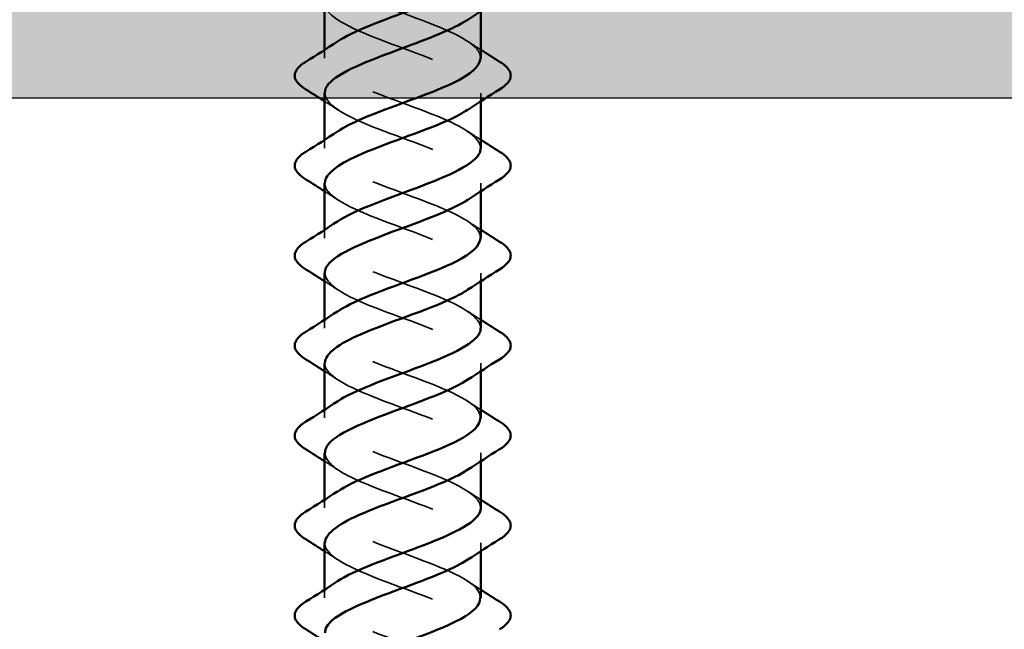
# Model space of a CAD drawing. Units: inches. Extents: x 0.9 to 50.1, y 0.9 to 32.1.
# Drawn here: x 10.6 to 11.4, y 9.4 to 9.9 of the extents above; entities that cross this region are included whole.
import ezdxf

# ---------------------------------------------------------------- set-up
doc = ezdxf.new("R2010")
doc.units = ezdxf.units.IN
doc.header["$LTSCALE"] = 3
doc.header["$MEASUREMENT"] = 0
doc.linetypes.add('DASHED', pattern=[0.2067, 0.1654, -0.0413])
for name, color, linetype, lineweight in [('Hatch (ANSI)', 7, 'Continuous', 18), ('Hidden (ANSI)', 7, 'DASHED', 35), ('Sketch Geometry (ANSI)', 7, 'Continuous', 25), ('Visible (ANSI)', 7, 'Continuous', 50)]:
    doc.layers.add(name, color=color, linetype=linetype, lineweight=lineweight)

msp = doc.modelspace()

# ---------------------------------------------------------------- hatches: boundary and pattern name
at = {"layer": 'Hatch (ANSI)', "true_color": 0x804000}
h = msp.add_hatch(dxfattribs=at)
h.set_pattern_fill('INSUL', color=36, scale=2, style=0, pattern_type=2)
h.paths.add_polyline_path([(49.46558, 10.37148), (49.46558, 9.87148), (2.17736, 9.87148), (2.17736, 10.37148)])

# ---------------------------------------------------------------- linework, layer by layer
at = {"layer": 'Hidden (ANSI)', "ltscale": 0.004087}
for p, q in [((10.84541, 9.91006), (10.84541, 9.90347)), ((10.97041, 9.87547), (10.97041, 9.86887)), ((10.84541, 9.83806), (10.84541, 9.83147)), ((10.97041, 9.80347), (10.97041, 9.79687)), ((10.84541, 9.76606), (10.84541, 9.75947)), ((10.97041, 9.73147), (10.97041, 9.72487)), ((10.84541, 9.69406), (10.84541, 9.68747)), ((10.97041, 9.65947), (10.97041, 9.65287)), ((10.84541, 9.62206), (10.84541, 9.61547)), ((10.97041, 9.58747), (10.97041, 9.58087)), ((10.84541, 9.55006), (10.84541, 9.54347)), ((10.97041, 9.51547), (10.97041, 9.50887)), ((10.84541, 9.47806), (10.84541, 9.47147))]:
    msp.add_line(p, q, dxfattribs=at)
at = {"layer": 'Hidden (ANSI)', "ltscale": 0.156784}
for points, knots in [([(10.84557, 10.01947), (10.84586, 10.01193), (10.85629, 10.0044), (10.87343, 9.99686), (10.89511, 9.98733), (10.9259, 9.9778), (10.94638, 9.96827), (10.96686, 9.95874), (10.9755, 9.94921), (10.96683, 9.93968), (10.96516, 9.93784), (10.96287, 9.936), (10.96007, 9.93416)], [21.46755, 21.46755, 21.46755, 21.46755, 22.454075, 22.454075, 22.454075, 23.701524, 23.701524, 23.701524, 24.948973, 24.948973, 24.948973, 25.189802, 25.189802, 25.189802, 25.189802]), ([(10.97029, 9.83147), (10.96999, 9.83934), (10.95847, 9.84721), (10.94005, 9.85509), (10.91777, 9.86462), (10.88706, 9.87415), (10.8673, 9.88368), (10.84754, 9.89321), (10.84022, 9.90274), (10.84996, 9.91227), (10.85149, 9.91377), (10.85343, 9.91527), (10.85572, 9.91678)], [-30.892328, -30.892328, -30.892328, -30.892328, -29.861754, -29.861754, -29.861754, -28.614306, -28.614306, -28.614306, -27.366857, -27.366857, -27.366857, -27.170075, -27.170075, -27.170075, -27.170075]), ([(10.97033, 9.68747), (10.97005, 9.69569), (10.9573, 9.70392), (10.93756, 9.71214), (10.91468, 9.72167), (10.88412, 9.7312), (10.86516, 9.74073), (10.8462, 9.75026), (10.84026, 9.75979), (10.85109, 9.76932), (10.8524, 9.77047), (10.85394, 9.77162), (10.85569, 9.77278)], [-37.175513, -37.175513, -37.175513, -37.175513, -36.098998, -36.098998, -36.098998, -34.851549, -34.851549, -34.851549, -33.6041, -33.6041, -33.6041, -33.453261, -33.453261, -33.453261, -33.453261]), ([(10.84556, 9.65947), (10.84548, 9.65757), (10.84605, 9.65568), (10.84732, 9.65379), (10.8537, 9.64426), (10.87728, 9.63473), (10.9032, 9.6252), (10.92911, 9.61567), (10.95541, 9.60614), (10.9655, 9.59661), (10.97343, 9.58912), (10.97089, 9.58164), (10.96, 9.57416)], [37.175513, 37.175513, 37.175513, 37.175513, 37.423459, 37.423459, 37.423459, 38.670908, 38.670908, 38.670908, 39.918356, 39.918356, 39.918356, 40.897766, 40.897766, 40.897766, 40.897766]), ([(10.84551, 9.51547), (10.84546, 9.51392), (10.84583, 9.51238), (10.84668, 9.51084), (10.85189, 9.50131), (10.87454, 9.49178), (10.90034, 9.48225), (10.92614, 9.47272), (10.95315, 9.46319), (10.96433, 9.45366), (10.97352, 9.44583), (10.97145, 9.43799), (10.96004, 9.43016)], [43.458698, 43.458698, 43.458698, 43.458698, 43.660702, 43.660702, 43.660702, 44.908151, 44.908151, 44.908151, 46.155599, 46.155599, 46.155599, 47.180951, 47.180951, 47.180951, 47.180951])]:
    msp.add_open_spline(points, degree=3, knots=knots, dxfattribs=at)
at = {"layer": 'Hidden (ANSI)', "ltscale": 0.156782}
for points, knots in [([(10.97013, 9.90347), (10.97023, 9.9064), (10.96885, 9.90933), (10.96586, 9.91227), (10.95613, 9.9218), (10.93007, 9.93133), (10.90413, 9.94086), (10.87819, 9.95039), (10.85431, 9.95992), (10.84755, 9.96944), (10.84299, 9.97589), (10.84649, 9.98233), (10.85592, 9.98878)], [-27.750735, -27.750735, -27.750735, -27.750735, -27.366857, -27.366857, -27.366857, -26.119409, -26.119409, -26.119409, -24.87196, -24.87196, -24.87196, -24.028483, -24.028483, -24.028483, -24.028483]), ([(10.9701, 9.75947), (10.97019, 9.76275), (10.96845, 9.76604), (10.96472, 9.76932), (10.95389, 9.77885), (10.92711, 9.78838), (10.90127, 9.79791), (10.87542, 9.80744), (10.85246, 9.81697), (10.84687, 9.8265), (10.8433, 9.83259), (10.84699, 9.83868), (10.85595, 9.84478)], [-34.03392, -34.03392, -34.03392, -34.03392, -33.6041, -33.6041, -33.6041, -32.356652, -32.356652, -32.356652, -31.109203, -31.109203, -31.109203, -30.311668, -30.311668, -30.311668, -30.311668]), ([(10.97007, 9.61547), (10.97015, 9.6191), (10.96801, 9.62274), (10.96347, 9.62637), (10.95156, 9.6359), (10.92411, 9.64543), (10.89842, 9.65496), (10.87273, 9.66449), (10.85074, 9.67402), (10.84632, 9.68355), (10.84365, 9.68929), (10.84749, 9.69503), (10.85596, 9.70078)], [-40.317106, -40.317106, -40.317106, -40.317106, -39.841343, -39.841343, -39.841343, -38.593895, -38.593895, -38.593895, -37.346446, -37.346446, -37.346446, -36.594853, -36.594853, -36.594853, -36.594853]), ([(10.84569, 9.58747), (10.84591, 9.58098), (10.85333, 9.5745), (10.8666, 9.56802), (10.8861, 9.55849), (10.91677, 9.54896), (10.93925, 9.53943), (10.96174, 9.5299), (10.97435, 9.52037), (10.96914, 9.51084), (10.96755, 9.50795), (10.96436, 9.50505), (10.95997, 9.50216)], [40.317106, 40.317106, 40.317106, 40.317106, 41.165805, 41.165805, 41.165805, 42.413253, 42.413253, 42.413253, 43.660702, 43.660702, 43.660702, 44.039358, 44.039358, 44.039358, 44.039358]), ([(10.97039, 9.39947), (10.97021, 9.40839), (10.95478, 9.41732), (10.93238, 9.42625), (10.90847, 9.43578), (10.87841, 9.44531), (10.86116, 9.45484), (10.84391, 9.46437), (10.84077, 9.47389), (10.85372, 9.48342), (10.85433, 9.48388), (10.85498, 9.48433), (10.85566, 9.48478)], [-49.741884, -49.741884, -49.741884, -49.741884, -48.573484, -48.573484, -48.573484, -47.326035, -47.326035, -47.326035, -46.078587, -46.078587, -46.078587, -46.019631, -46.019631, -46.019631, -46.019631])]:
    msp.add_open_spline(points, degree=3, knots=knots, dxfattribs=at)
at = {"layer": 'Hidden (ANSI)', "ltscale": 0.156783}
for points, knots in [([(10.84564, 9.94747), (10.84555, 9.94487), (10.84662, 9.94228), (10.84898, 9.93968), (10.85764, 9.93015), (10.88295, 9.92062), (10.90894, 9.91109), (10.93492, 9.90156), (10.95964, 9.89203), (10.96749, 9.8825), (10.97307, 9.87572), (10.96982, 9.86894), (10.95992, 9.86216)], [24.609142, 24.609142, 24.609142, 24.609142, 24.948973, 24.948973, 24.948973, 26.196421, 26.196421, 26.196421, 27.44387, 27.44387, 27.44387, 28.331395, 28.331395, 28.331395, 28.331395]), ([(10.84561, 9.87547), (10.84589, 9.86828), (10.85524, 9.8611), (10.87108, 9.85391), (10.89207, 9.84438), (10.92289, 9.83485), (10.94408, 9.82532), (10.96527, 9.81579), (10.97526, 9.80626), (10.96773, 9.79673), (10.966, 9.79454), (10.96337, 9.79235), (10.96004, 9.79016)], [27.750735, 27.750735, 27.750735, 27.750735, 28.691319, 28.691319, 28.691319, 29.938767, 29.938767, 29.938767, 31.186216, 31.186216, 31.186216, 31.472988, 31.472988, 31.472988, 31.472988]), ([(10.8456, 9.80347), (10.84551, 9.80122), (10.84631, 9.79898), (10.84809, 9.79673), (10.85562, 9.7872), (10.88009, 9.77767), (10.90607, 9.76814), (10.93204, 9.75861), (10.95758, 9.74908), (10.96656, 9.73955), (10.97328, 9.73242), (10.97035, 9.72529), (10.95996, 9.71816)], [30.892328, 30.892328, 30.892328, 30.892328, 31.186216, 31.186216, 31.186216, 32.433664, 32.433664, 32.433664, 33.681113, 33.681113, 33.681113, 34.61458, 34.61458, 34.61458, 34.61458]), ([(10.84565, 9.73147), (10.8459, 9.72463), (10.85426, 9.7178), (10.86879, 9.71096), (10.88907, 9.70143), (10.91984, 9.6919), (10.9417, 9.68238), (10.96356, 9.67285), (10.97487, 9.66332), (10.9685, 9.65379), (10.96679, 9.65124), (10.96387, 9.6487), (10.96, 9.64616)], [34.03392, 34.03392, 34.03392, 34.03392, 34.928562, 34.928562, 34.928562, 36.17601, 36.17601, 36.17601, 37.423459, 37.423459, 37.423459, 37.756173, 37.756173, 37.756173, 37.756173]), ([(10.97036, 9.54347), (10.97012, 9.55204), (10.95607, 9.56062), (10.935, 9.56919), (10.91158, 9.57872), (10.88123, 9.58825), (10.86311, 9.59778), (10.84499, 9.60731), (10.84045, 9.61684), (10.85235, 9.62637), (10.85335, 9.62717), (10.85446, 9.62797), (10.85567, 9.62878)], [-43.458698, -43.458698, -43.458698, -43.458698, -42.336241, -42.336241, -42.336241, -41.088792, -41.088792, -41.088792, -39.841343, -39.841343, -39.841343, -39.736446, -39.736446, -39.736446, -39.736446])]:
    msp.add_open_spline(points, degree=3, knots=knots, dxfattribs=at)
at = {"layer": 'Hidden (ANSI)', "ltscale": 0.007723}
for points in [[(10.96016, 9.91678), (10.96355, 9.91451), (10.96697, 9.91228), (10.97041, 9.91006)], [(10.85565, 9.86216), (10.85226, 9.86442), (10.84885, 9.86666), (10.84541, 9.86887)], [(10.96016, 9.84478), (10.96355, 9.84251), (10.96697, 9.84028), (10.97041, 9.83806)], [(10.85565, 9.79016), (10.85226, 9.79242), (10.84885, 9.79466), (10.84541, 9.79687)], [(10.96016, 9.77278), (10.96355, 9.77051), (10.96697, 9.76828), (10.97041, 9.76606)], [(10.85565, 9.71816), (10.85226, 9.72042), (10.84885, 9.72266), (10.84541, 9.72487)], [(10.96016, 9.70078), (10.96355, 9.69851), (10.96697, 9.69628), (10.97041, 9.69406)], [(10.85565, 9.64616), (10.85226, 9.64842), (10.84885, 9.65066), (10.84541, 9.65287)], [(10.96016, 9.62878), (10.96355, 9.62651), (10.96697, 9.62428), (10.97041, 9.62206)], [(10.85565, 9.57416), (10.85226, 9.57642), (10.84885, 9.57866), (10.84541, 9.58087)], [(10.96016, 9.55678), (10.96355, 9.55451), (10.96697, 9.55228), (10.97041, 9.55006)], [(10.85565, 9.50216), (10.85226, 9.50442), (10.84885, 9.50666), (10.84541, 9.50887)], [(10.96016, 9.48478), (10.96355, 9.48251), (10.96697, 9.48028), (10.97041, 9.47806)]]:
    msp.add_open_spline(points, degree=3, dxfattribs=at)
at = {"layer": 'Hidden (ANSI)', "ltscale": 0.156781}
msp.add_open_spline([(10.97004, 9.47147), (10.97011, 9.47545), (10.96751, 9.47944), (10.96209, 9.48342), (10.94914, 9.49295), (10.92107, 9.50248), (10.89559, 9.51201), (10.87011, 9.52154), (10.84913, 9.53107), (10.84589, 9.5406), (10.84406, 9.54599), (10.84798, 9.55139), (10.85597, 9.55678)], degree=3, knots=[-46.600291, -46.600291, -46.600291, -46.600291, -46.078587, -46.078587, -46.078587, -44.831138, -44.831138, -44.831138, -43.583689, -43.583689, -43.583689, -42.878038, -42.878038, -42.878038, -42.878038], dxfattribs=at)
at = {"layer": 'Sketch Geometry (ANSI)', "color": 36, "true_color": 0x804000}
msp.add_line((49.46558, 9.87148), (2.17736, 9.87148), dxfattribs=at)
at = {"layer": 'Visible (ANSI)'}
for p, q in [((10.84541, 9.94747), (10.84541, 9.91006)), ((10.97041, 9.94087), (10.97041, 9.90347)), ((10.84541, 9.87547), (10.84541, 9.83806)), ((10.97041, 9.86887), (10.97041, 9.83147)), ((10.84541, 9.80347), (10.84541, 9.76606)), ((10.97041, 9.79687), (10.97041, 9.75947)), ((10.84541, 9.73147), (10.84541, 9.69406)), ((10.97041, 9.72487), (10.97041, 9.68747)), ((10.84541, 9.65947), (10.84541, 9.62206)), ((10.97041, 9.65287), (10.97041, 9.61547)), ((10.84541, 9.58747), (10.84541, 9.55006)), ((10.97041, 9.58087), (10.97041, 9.54347)), ((10.84541, 9.51547), (10.84541, 9.47806)), ((10.97041, 9.50887), (10.97041, 9.47147))]:
    msp.add_line(p, q, dxfattribs=at)
for points, knots in [([(10.85572, 9.91678), (10.86791, 9.9248), (10.88984, 9.93283), (10.91169, 9.94086), (10.93763, 9.95039), (10.96151, 9.95992), (10.96826, 9.96944), (10.96968, 9.97145), (10.97032, 9.97346), (10.97024, 9.97547)], [-27.170075, -27.170075, -27.170075, -27.170075, -26.119409, -26.119409, -26.119409, -24.87196, -24.87196, -24.87196, -24.609142, -24.609142, -24.609142, -24.609142]), ([(10.96007, 9.93416), (10.94837, 9.92647), (10.92785, 9.91878), (10.90688, 9.91109), (10.88089, 9.90156), (10.85618, 9.89203), (10.84833, 9.8825), (10.8464, 9.88016), (10.84552, 9.87781), (10.84561, 9.87547)], [25.189802, 25.189802, 25.189802, 25.189802, 26.196421, 26.196421, 26.196421, 27.44387, 27.44387, 27.44387, 27.750735, 27.750735, 27.750735, 27.750735]), ([(10.85595, 9.84478), (10.861, 9.84821), (10.86772, 9.85165), (10.87576, 9.85509), (10.89805, 9.86462), (10.92876, 9.87415), (10.94852, 9.88368), (10.96219, 9.89027), (10.96991, 9.89687), (10.97013, 9.90347)], [-30.311668, -30.311668, -30.311668, -30.311668, -29.861754, -29.861754, -29.861754, -28.614306, -28.614306, -28.614306, -27.750735, -27.750735, -27.750735, -27.750735]), ([(10.83029, 9.8784), (10.82594, 9.88109), (10.82302, 9.88386), (10.82083, 9.88967), (10.82161, 9.89271), (10.82546, 9.89717), (10.82759, 9.89887), (10.83029, 9.90054)], [0, 0, 0, 0, 0.0781017, 0.0781017, 0.1536914, 0.1536914, 0.2021555, 0.2021555, 0.2021555, 0.2021555]), ([(10.98552, 9.90054), (10.98988, 9.89784), (10.99279, 9.89508), (10.99499, 9.88926), (10.99421, 9.88623), (10.99036, 9.88176), (10.98822, 9.88007), (10.98552, 9.8784)], [0, 0, 0, 0, 0.0781017, 0.0781017, 0.1536914, 0.1536914, 0.2021555, 0.2021555, 0.2021555, 0.2021555]), ([(10.95992, 9.86216), (10.95591, 9.85941), (10.9508, 9.85666), (10.94474, 9.85391), (10.92374, 9.84438), (10.89293, 9.83485), (10.87173, 9.82532), (10.85553, 9.81804), (10.84588, 9.81075), (10.8456, 9.80347)], [28.331395, 28.331395, 28.331395, 28.331395, 28.691319, 28.691319, 28.691319, 29.938767, 29.938767, 29.938767, 30.892328, 30.892328, 30.892328, 30.892328]), ([(10.83029, 9.8064), (10.82594, 9.80909), (10.82302, 9.81186), (10.82083, 9.81767), (10.82161, 9.82071), (10.82546, 9.82517), (10.82759, 9.82687), (10.83029, 9.82854)], [0, 0, 0, 0, 0.0781017, 0.0781017, 0.1536914, 0.1536914, 0.2021555, 0.2021555, 0.2021555, 0.2021555]), ([(10.85569, 9.77278), (10.86839, 9.78115), (10.89183, 9.78953), (10.91455, 9.79791), (10.94039, 9.80744), (10.96335, 9.81697), (10.96894, 9.8265), (10.96992, 9.82815), (10.97035, 9.82981), (10.97029, 9.83147)], [-33.453261, -33.453261, -33.453261, -33.453261, -32.356652, -32.356652, -32.356652, -31.109203, -31.109203, -31.109203, -30.892328, -30.892328, -30.892328, -30.892328]), ([(10.98552, 9.82854), (10.98988, 9.82584), (10.99279, 9.82308), (10.99499, 9.81726), (10.99421, 9.81423), (10.99036, 9.80976), (10.98822, 9.80807), (10.98552, 9.8064)], [0, 0, 0, 0, 0.0781017, 0.0781017, 0.1536914, 0.1536914, 0.2021555, 0.2021555, 0.2021555, 0.2021555]), ([(10.96004, 9.79016), (10.94887, 9.78282), (10.92975, 9.77548), (10.90975, 9.76814), (10.88377, 9.75861), (10.85824, 9.74908), (10.84926, 9.73955), (10.84672, 9.73686), (10.84556, 9.73416), (10.84565, 9.73147)], [31.472988, 31.472988, 31.472988, 31.472988, 32.433664, 32.433664, 32.433664, 33.681113, 33.681113, 33.681113, 34.03392, 34.03392, 34.03392, 34.03392]), ([(10.83029, 9.7344), (10.82594, 9.73709), (10.82302, 9.73986), (10.82083, 9.74567), (10.82161, 9.74871), (10.82546, 9.75317), (10.82759, 9.75487), (10.83029, 9.75654)], [0, 0, 0, 0, 0.0781017, 0.0781017, 0.1536914, 0.1536914, 0.2021555, 0.2021555, 0.2021555, 0.2021555]), ([(10.85596, 9.70078), (10.86155, 9.70456), (10.86916, 9.70835), (10.87826, 9.71214), (10.90114, 9.72167), (10.9317, 9.7312), (10.95065, 9.74073), (10.96308, 9.74698), (10.96991, 9.75322), (10.9701, 9.75947)], [-36.594853, -36.594853, -36.594853, -36.594853, -36.098998, -36.098998, -36.098998, -34.851549, -34.851549, -34.851549, -34.03392, -34.03392, -34.03392, -34.03392]), ([(10.98552, 9.75654), (10.98988, 9.75384), (10.99279, 9.75108), (10.99499, 9.74526), (10.99421, 9.74223), (10.99036, 9.73776), (10.98822, 9.73607), (10.98552, 9.7344)], [0, 0, 0, 0, 0.0781017, 0.0781017, 0.1536914, 0.1536914, 0.2021555, 0.2021555, 0.2021555, 0.2021555]), ([(10.95996, 9.71816), (10.95646, 9.71576), (10.95212, 9.71336), (10.94702, 9.71096), (10.92675, 9.70143), (10.89597, 9.6919), (10.87411, 9.68238), (10.8566, 9.67474), (10.84585, 9.6671), (10.84556, 9.65947)], [34.61458, 34.61458, 34.61458, 34.61458, 34.928562, 34.928562, 34.928562, 36.17601, 36.17601, 36.17601, 37.175513, 37.175513, 37.175513, 37.175513]), ([(10.83029, 9.6624), (10.82594, 9.66509), (10.82302, 9.66786), (10.82083, 9.67367), (10.82161, 9.67671), (10.82546, 9.68117), (10.82759, 9.68287), (10.83029, 9.68454)], [0, 0, 0, 0, 0.0781017, 0.0781017, 0.1536914, 0.1536914, 0.2021555, 0.2021555, 0.2021555, 0.2021555]), ([(10.85567, 9.62878), (10.86886, 9.6375), (10.89387, 9.64623), (10.9174, 9.65496), (10.94308, 9.66449), (10.96508, 9.67402), (10.9695, 9.68355), (10.9701, 9.68486), (10.97037, 9.68616), (10.97033, 9.68747)], [-39.736446, -39.736446, -39.736446, -39.736446, -38.593895, -38.593895, -38.593895, -37.346446, -37.346446, -37.346446, -37.175513, -37.175513, -37.175513, -37.175513]), ([(10.98552, 9.68454), (10.98988, 9.68184), (10.99279, 9.67908), (10.99499, 9.67326), (10.99421, 9.67023), (10.99036, 9.66576), (10.98822, 9.66407), (10.98552, 9.6624)], [0, 0, 0, 0, 0.0781017, 0.0781017, 0.1536914, 0.1536914, 0.2021555, 0.2021555, 0.2021555, 0.2021555]), ([(10.96, 9.64616), (10.94937, 9.63917), (10.93162, 9.63218), (10.91262, 9.6252), (10.8867, 9.61567), (10.8604, 9.60614), (10.85031, 9.59661), (10.84709, 9.59356), (10.84559, 9.59051), (10.84569, 9.58747)], [37.756173, 37.756173, 37.756173, 37.756173, 38.670908, 38.670908, 38.670908, 39.918356, 39.918356, 39.918356, 40.317106, 40.317106, 40.317106, 40.317106]), ([(10.83029, 9.5904), (10.82594, 9.59309), (10.82302, 9.59586), (10.82083, 9.60167), (10.82161, 9.60471), (10.82546, 9.60917), (10.82759, 9.61087), (10.83029, 9.61254)], [0, 0, 0, 0, 0.0781017, 0.0781017, 0.1536914, 0.1536914, 0.2021555, 0.2021555, 0.2021555, 0.2021555]), ([(10.85597, 9.55678), (10.86211, 9.56091), (10.87064, 9.56505), (10.88082, 9.56919), (10.90424, 9.57872), (10.93458, 9.58825), (10.9527, 9.59778), (10.96391, 9.60368), (10.96993, 9.60957), (10.97007, 9.61547)], [-42.878038, -42.878038, -42.878038, -42.878038, -42.336241, -42.336241, -42.336241, -41.088792, -41.088792, -41.088792, -40.317106, -40.317106, -40.317106, -40.317106]), ([(10.98552, 9.61254), (10.98988, 9.60984), (10.99279, 9.60708), (10.99499, 9.60126), (10.99421, 9.59823), (10.99036, 9.59376), (10.98822, 9.59207), (10.98552, 9.5904)], [0, 0, 0, 0, 0.0781017, 0.0781017, 0.1536914, 0.1536914, 0.2021555, 0.2021555, 0.2021555, 0.2021555]), ([(10.96, 9.57416), (10.95702, 9.57211), (10.95341, 9.57007), (10.94922, 9.56802), (10.92972, 9.55849), (10.89905, 9.54896), (10.87656, 9.53943), (10.85772, 9.53144), (10.84581, 9.52345), (10.84551, 9.51547)], [40.897766, 40.897766, 40.897766, 40.897766, 41.165805, 41.165805, 41.165805, 42.413253, 42.413253, 42.413253, 43.458698, 43.458698, 43.458698, 43.458698]), ([(10.83029, 9.5184), (10.82594, 9.52109), (10.82302, 9.52386), (10.82083, 9.52967), (10.82161, 9.53271), (10.82546, 9.53717), (10.82759, 9.53887), (10.83029, 9.54054)], [0, 0, 0, 0, 0.0781017, 0.0781017, 0.1536914, 0.1536914, 0.2021555, 0.2021555, 0.2021555, 0.2021555]), ([(10.85566, 9.48478), (10.86932, 9.49386), (10.89595, 9.50293), (10.92022, 9.51201), (10.9457, 9.52154), (10.96668, 9.53107), (10.96992, 9.5406), (10.97024, 9.54156), (10.97039, 9.54251), (10.97036, 9.54347)], [-46.019631, -46.019631, -46.019631, -46.019631, -44.831138, -44.831138, -44.831138, -43.583689, -43.583689, -43.583689, -43.458698, -43.458698, -43.458698, -43.458698]), ([(10.98552, 9.54054), (10.98988, 9.53784), (10.99279, 9.53508), (10.99499, 9.52926), (10.99421, 9.52623), (10.99036, 9.52176), (10.98822, 9.52007), (10.98552, 9.5184)], [0, 0, 0, 0, 0.0781017, 0.0781017, 0.1536914, 0.1536914, 0.2021555, 0.2021555, 0.2021555, 0.2021555]), ([(10.95997, 9.50216), (10.94988, 9.49552), (10.93344, 9.48889), (10.91547, 9.48225), (10.88968, 9.47272), (10.86267, 9.46319), (10.85149, 9.45366), (10.8475, 9.45026), (10.84563, 9.44687), (10.84573, 9.44347)], [44.039358, 44.039358, 44.039358, 44.039358, 44.908151, 44.908151, 44.908151, 46.155599, 46.155599, 46.155599, 46.600291, 46.600291, 46.600291, 46.600291]), ([(10.85598, 9.41278), (10.86266, 9.41727), (10.87216, 9.42176), (10.88343, 9.42625), (10.90734, 9.43578), (10.93741, 9.44531), (10.95466, 9.45484), (10.96469, 9.46038), (10.96995, 9.46592), (10.97004, 9.47147)], [-49.161224, -49.161224, -49.161224, -49.161224, -48.573484, -48.573484, -48.573484, -47.326035, -47.326035, -47.326035, -46.600291, -46.600291, -46.600291, -46.600291]), ([(10.83029, 9.4464), (10.82594, 9.44909), (10.82302, 9.45186), (10.82083, 9.45767), (10.82161, 9.46071), (10.82546, 9.46517), (10.82759, 9.46687), (10.83029, 9.46854)], [0, 0, 0, 0, 0.0781017, 0.0781017, 0.1536914, 0.1536914, 0.2021555, 0.2021555, 0.2021555, 0.2021555]), ([(10.98552, 9.46854), (10.98988, 9.46584), (10.99279, 9.46308), (10.99499, 9.45726), (10.99421, 9.45423), (10.99036, 9.44976), (10.98822, 9.44807), (10.98552, 9.4464)], [0, 0, 0, 0, 0.0781017, 0.0781017, 0.1536914, 0.1536914, 0.2021555, 0.2021555, 0.2021555, 0.2021555])]:
    msp.add_open_spline(points, degree=3, knots=knots, dxfattribs=at)
for points in [[(10.98552, 9.9504), (10.97697, 9.9451), (10.96848, 9.93972), (10.96016, 9.93416)], [(10.83029, 9.90054), (10.83884, 9.90583), (10.84734, 9.91122), (10.85565, 9.91678)], [(10.97041, 9.91006), (10.97541, 9.90685), (10.98045, 9.90368), (10.98552, 9.90054)], [(10.84541, 9.86887), (10.84041, 9.87209), (10.83536, 9.87526), (10.83029, 9.8784)], [(10.98552, 9.8784), (10.97697, 9.8731), (10.96848, 9.86772), (10.96016, 9.86216)], [(10.83029, 9.82854), (10.83884, 9.83383), (10.84734, 9.83922), (10.85565, 9.84478)], [(10.97041, 9.83806), (10.97541, 9.83485), (10.98045, 9.83168), (10.98552, 9.82854)], [(10.84541, 9.79687), (10.84041, 9.80009), (10.83536, 9.80326), (10.83029, 9.8064)], [(10.98552, 9.8064), (10.97697, 9.8011), (10.96848, 9.79572), (10.96016, 9.79016)], [(10.83029, 9.75654), (10.83884, 9.76183), (10.84734, 9.76722), (10.85565, 9.77278)], [(10.97041, 9.76606), (10.97541, 9.76285), (10.98045, 9.75968), (10.98552, 9.75654)], [(10.84541, 9.72487), (10.84041, 9.72809), (10.83536, 9.73126), (10.83029, 9.7344)], [(10.98552, 9.7344), (10.97697, 9.7291), (10.96848, 9.72372), (10.96016, 9.71816)], [(10.83029, 9.68454), (10.83884, 9.68983), (10.84734, 9.69522), (10.85565, 9.70078)], [(10.97041, 9.69406), (10.97541, 9.69085), (10.98045, 9.68768), (10.98552, 9.68454)], [(10.84541, 9.65287), (10.84041, 9.65609), (10.83536, 9.65926), (10.83029, 9.6624)], [(10.98552, 9.6624), (10.97697, 9.6571), (10.96848, 9.65172), (10.96016, 9.64616)], [(10.83029, 9.61254), (10.83884, 9.61783), (10.84734, 9.62322), (10.85565, 9.62878)], [(10.97041, 9.62206), (10.97541, 9.61885), (10.98045, 9.61568), (10.98552, 9.61254)], [(10.84541, 9.58087), (10.84041, 9.58409), (10.83536, 9.58726), (10.83029, 9.5904)], [(10.98552, 9.5904), (10.97697, 9.5851), (10.96848, 9.57972), (10.96016, 9.57416)], [(10.83029, 9.54054), (10.83884, 9.54583), (10.84734, 9.55122), (10.85565, 9.55678)], [(10.97041, 9.55006), (10.97541, 9.54685), (10.98045, 9.54368), (10.98552, 9.54054)], [(10.84541, 9.50887), (10.84041, 9.51209), (10.83536, 9.51526), (10.83029, 9.5184)], [(10.98552, 9.5184), (10.97697, 9.5131), (10.96848, 9.50772), (10.96016, 9.50216)], [(10.83029, 9.46854), (10.83884, 9.47383), (10.84734, 9.47922), (10.85565, 9.48478)], [(10.97041, 9.47806), (10.97541, 9.47485), (10.98045, 9.47168), (10.98552, 9.46854)], [(10.84541, 9.43687), (10.84041, 9.44009), (10.83536, 9.44326), (10.83029, 9.4464)]]:
    msp.add_open_spline(points, degree=3, dxfattribs=at)

doc.saveas('drawing.dxf')
